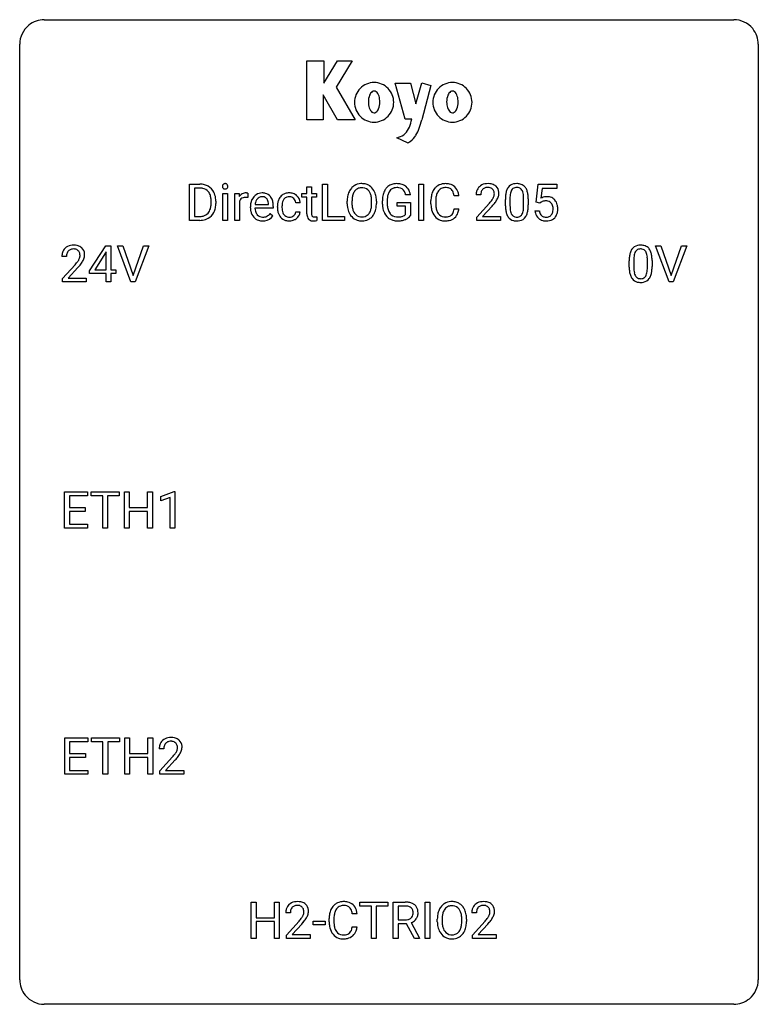
# Model space of a CAD drawing. Extents: x 2.8 to 26.6, y -2.8 to 29.
import ezdxf

# ---------------------------------------------------------------- set-up
doc = ezdxf.new("R2010")
doc.units = 0
doc.layers.add('DEFAULT_255_1_234', color=255, linetype='CONTINUOUS')
doc.layers.add('DEFAULT_255_2_778', color=255, linetype='CONTINUOUS')

msp = doc.modelspace()

# ---------------------------------------------------------------- linework, layer by layer
at = {"layer": 'DEFAULT_255_1_234'}
for p, q in [((8.257, 22.5), (8.257, 23.669)), ((8.257, 23.669), (8.587, 23.669)), ((8.591, 23.542), (8.412, 23.542)), ((8.412, 23.542), (8.412, 22.626)), ((12.039, 23.579), (12.187, 23.579)), ((12.039, 23.369), (12.039, 23.579)), ((12.187, 23.579), (12.187, 23.369)), ((12.546, 22.5), (12.546, 23.669)), ((12.546, 23.669), (12.701, 23.669)), ((12.701, 23.669), (12.701, 22.626)), ((15.642, 22.5), (15.642, 23.669)), ((15.642, 23.669), (15.796, 23.669)), ((15.796, 23.669), (15.796, 22.5)), ((19.433, 23.086), (19.492, 23.669)), ((19.492, 23.669), (20.091, 23.669)), ((19.618, 23.532), (19.583, 23.213)), ((20.091, 23.532), (19.618, 23.532)), ((20.091, 23.669), (20.091, 23.532)), ((9.326, 22.5), (9.326, 23.369)), ((9.326, 23.369), (9.474, 23.369)), ((9.474, 23.369), (9.474, 22.5)), ((9.712, 22.5), (9.712, 23.369)), ((9.712, 23.369), (9.856, 23.369)), ((9.856, 23.369), (9.859, 23.268)), ((10.132, 23.374), (10.132, 23.235)), ((11.88, 23.254), (11.88, 23.369)), ((11.88, 23.369), (12.039, 23.369)), ((12.039, 23.254), (11.88, 23.254)), ((12.039, 22.715), (12.039, 23.254)), ((12.187, 23.369), (12.35, 23.369)), ((12.35, 23.254), (12.187, 23.254)), ((12.187, 23.254), (12.187, 22.715)), ((12.35, 23.369), (12.35, 23.254)), ((15.373, 23.326), (15.219, 23.326)), ((16.938, 23.293), (16.783, 23.293)), ((17.643, 23.325), (17.495, 23.325)), ((18.585, 23.213), (18.585, 22.975)), ((19.025, 22.958), (19.025, 23.202)), ((19.174, 23.191), (19.174, 22.998)), ((8.95, 23.052), (8.95, 23.121)), ((9.103, 23.124), (9.103, 23.049)), ((9.86, 23.117), (9.86, 22.5)), ((10.215, 22.91), (10.215, 22.937)), ((10.953, 22.892), (10.364, 22.892)), ((10.369, 23.014), (10.804, 23.014)), ((10.804, 23.014), (10.804, 23.025)), ((10.953, 22.953), (10.953, 22.892)), ((11.086, 22.926), (11.086, 22.951)), ((11.235, 22.945), (11.235, 22.917)), ((11.819, 23.07), (11.678, 23.07)), ((13.338, 23.036), (13.338, 23.121)), ((13.492, 23.133), (13.492, 23.047)), ((14.125, 23.035), (14.125, 23.122)), ((14.279, 23.121), (14.279, 23.047)), ((14.472, 23.028), (14.472, 23.13)), ((14.627, 23.134), (14.627, 23.039)), ((14.949, 22.957), (14.949, 23.082)), ((14.949, 23.082), (15.373, 23.082)), ((15.22, 22.957), (14.949, 22.957)), ((15.22, 22.694), (15.22, 22.957)), ((15.373, 23.082), (15.373, 22.653)), ((16.038, 23.03), (16.038, 23.142)), ((16.193, 23.138), (16.193, 23.025)), ((16.783, 22.871), (16.938, 22.871)), ((17.517, 22.607), (17.922, 23.056)), ((18.009, 22.961), (17.696, 22.621)), ((18.436, 22.978), (18.436, 23.177)), ((19.552, 23.055), (19.433, 23.086)), ((19.591, 23.088), (19.552, 23.055)), ((8.412, 22.626), (8.574, 22.626)), ((10.851, 22.722), (10.942, 22.651)), ((11.678, 22.774), (11.819, 22.774)), ((12.354, 22.62), (12.354, 22.5)), ((12.701, 22.626), (13.255, 22.626)), ((13.255, 22.626), (13.255, 22.5)), ((17.517, 22.5), (17.517, 22.607)), ((17.696, 22.621), (18.283, 22.621)), ((18.283, 22.621), (18.283, 22.5)), ((19.391, 22.807), (19.531, 22.807)), ((8.581, 22.5), (8.257, 22.5)), ((9.474, 22.5), (9.326, 22.5)), ((9.86, 22.5), (9.712, 22.5)), ((13.255, 22.5), (12.546, 22.5)), ((15.796, 22.5), (15.642, 22.5)), ((18.283, 22.5), (17.517, 22.5)), ((5.03, 20.874), (5.554, 21.685)), ((5.554, 21.685), (5.712, 21.685)), ((5.712, 21.685), (5.712, 20.908)), ((6.367, 20.515), (5.934, 21.685)), ((5.934, 21.685), (6.102, 21.685)), ((6.102, 21.685), (6.434, 20.72)), ((6.434, 20.72), (6.768, 21.685)), ((6.937, 21.685), (6.503, 20.515)), ((6.768, 21.685), (6.937, 21.685)), ((23.715, 20.515), (23.282, 21.685)), ((23.282, 21.685), (23.45, 21.685)), ((23.45, 21.685), (23.782, 20.72)), ((23.782, 20.72), (24.116, 21.685)), ((24.285, 21.685), (23.851, 20.515)), ((24.116, 21.685), (24.285, 21.685)), ((4.287, 21.34), (4.139, 21.34)), ((5.545, 21.449), (5.199, 20.908)), ((5.563, 21.482), (5.545, 21.449)), ((5.563, 20.908), (5.563, 21.482)), ((4.161, 20.622), (4.566, 21.072)), ((4.654, 20.976), (4.34, 20.637)), ((22.428, 20.994), (22.428, 21.192)), ((22.576, 21.229), (22.576, 20.991)), ((23.017, 20.974), (23.017, 21.217)), ((23.166, 21.207), (23.166, 21.014)), ((5.03, 20.787), (5.03, 20.874)), ((5.563, 20.787), (5.03, 20.787)), ((5.199, 20.908), (5.563, 20.908)), ((5.563, 20.515), (5.563, 20.787)), ((5.712, 20.908), (5.874, 20.908)), ((5.874, 20.787), (5.712, 20.787)), ((5.712, 20.787), (5.712, 20.515)), ((5.874, 20.908), (5.874, 20.787)), ((4.161, 20.515), (4.161, 20.622)), ((4.927, 20.515), (4.161, 20.515)), ((4.34, 20.637), (4.927, 20.637)), ((4.927, 20.637), (4.927, 20.515)), ((5.712, 20.515), (5.563, 20.515)), ((6.503, 20.515), (6.367, 20.515)), ((23.851, 20.515), (23.715, 20.515)), ((4.226, 12.578), (4.226, 13.747)), ((4.226, 13.747), (4.961, 13.747)), ((4.961, 13.747), (4.961, 13.62)), ((5.081, 13.62), (5.081, 13.747)), ((5.081, 13.747), (5.985, 13.747)), ((5.985, 13.747), (5.985, 13.62)), ((6.159, 12.578), (6.159, 13.747)), ((6.159, 13.747), (6.313, 13.747)), ((6.313, 13.747), (6.313, 13.245)), ((6.903, 13.245), (6.903, 13.747)), ((6.903, 13.747), (7.058, 13.747)), ((7.058, 13.747), (7.058, 12.578)), ((7.332, 13.593), (7.758, 13.753)), ((7.758, 13.753), (7.781, 13.753)), ((7.781, 13.753), (7.781, 12.578)), ((4.961, 13.62), (4.381, 13.62)), ((4.381, 13.62), (4.381, 13.245)), ((5.456, 13.62), (5.081, 13.62)), ((5.456, 12.578), (5.456, 13.62)), ((5.985, 13.62), (5.609, 13.62)), ((5.609, 13.62), (5.609, 12.578)), ((7.332, 13.458), (7.332, 13.593)), ((7.632, 13.568), (7.332, 13.458)), ((7.632, 12.578), (7.632, 13.568)), ((4.381, 13.245), (4.887, 13.245)), ((4.887, 13.118), (4.381, 13.118)), ((4.381, 13.118), (4.381, 12.704)), ((4.887, 13.245), (4.887, 13.118)), ((6.313, 13.245), (6.903, 13.245)), ((6.903, 13.118), (6.313, 13.118)), ((6.313, 13.118), (6.313, 12.578)), ((6.903, 12.578), (6.903, 13.118)), ((4.381, 12.704), (4.969, 12.704)), ((4.969, 12.704), (4.969, 12.578)), ((4.969, 12.578), (4.226, 12.578)), ((5.609, 12.578), (5.456, 12.578)), ((6.313, 12.578), (6.159, 12.578)), ((7.058, 12.578), (6.903, 12.578)), ((7.781, 12.578), (7.632, 12.578)), ((4.235, 4.64), (4.235, 5.81)), ((4.235, 5.81), (4.97, 5.81)), ((4.97, 5.81), (4.97, 5.683)), ((5.089, 5.683), (5.089, 5.81)), ((5.089, 5.81), (5.994, 5.81)), ((5.994, 5.81), (5.994, 5.683)), ((6.167, 4.64), (6.167, 5.81)), ((6.167, 5.81), (6.321, 5.81)), ((6.321, 5.81), (6.321, 5.307)), ((6.911, 5.307), (6.911, 5.81)), ((6.911, 5.81), (7.066, 5.81)), ((7.066, 5.81), (7.066, 4.64)), ((4.97, 5.683), (4.389, 5.683)), ((4.389, 5.683), (4.389, 5.307)), ((5.464, 5.683), (5.089, 5.683)), ((5.464, 4.64), (5.464, 5.683)), ((5.994, 5.683), (5.618, 5.683)), ((5.618, 5.683), (5.618, 4.64)), ((7.427, 5.465), (7.279, 5.465)), ((4.389, 5.307), (4.896, 5.307)), ((4.896, 5.181), (4.389, 5.181)), ((4.389, 5.181), (4.389, 4.766)), ((4.896, 5.307), (4.896, 5.181)), ((6.321, 5.307), (6.911, 5.307)), ((6.911, 5.181), (6.321, 5.181)), ((6.321, 5.181), (6.321, 4.64)), ((6.911, 4.64), (6.911, 5.181)), ((7.301, 4.747), (7.706, 5.197)), ((7.794, 5.101), (7.48, 4.762)), ((4.389, 4.766), (4.978, 4.766)), ((4.978, 4.766), (4.978, 4.64)), ((4.978, 4.64), (4.235, 4.64)), ((5.618, 4.64), (5.464, 4.64)), ((6.321, 4.64), (6.167, 4.64)), ((7.066, 4.64), (6.911, 4.64)), ((7.301, 4.64), (7.301, 4.747)), ((8.067, 4.64), (7.301, 4.64)), ((7.48, 4.762), (8.067, 4.762)), ((8.067, 4.762), (8.067, 4.64)), ((10.245, -0.651), (10.245, 0.518)), ((10.245, 0.518), (10.399, 0.518)), ((10.399, 0.518), (10.399, 0.015)), ((10.989, 0.015), (10.989, 0.518)), ((10.989, 0.518), (11.144, 0.518)), ((11.144, 0.518), (11.144, -0.651)), ((13.746, 0.391), (13.746, 0.518)), ((13.746, 0.518), (14.65, 0.518)), ((14.121, 0.391), (13.746, 0.391)), ((14.121, -0.651), (14.121, 0.391)), ((14.65, 0.391), (14.275, 0.391)), ((14.275, 0.391), (14.275, -0.651)), ((14.65, 0.518), (14.65, 0.391)), ((14.823, -0.651), (14.823, 0.518)), ((14.823, 0.518), (15.21, 0.518)), ((14.978, 0.391), (14.978, -0.052)), ((15.214, 0.391), (14.978, 0.391)), ((15.848, -0.651), (15.848, 0.518)), ((15.848, 0.518), (16.002, 0.518)), ((16.002, 0.518), (16.002, -0.651)), ((10.399, 0.015), (10.989, 0.015)), ((11.505, 0.174), (11.357, 0.174)), ((13.655, 0.142), (13.5, 0.142)), ((17.503, 0.174), (17.354, 0.174)), ((10.989, -0.111), (10.399, -0.111)), ((10.399, -0.111), (10.399, -0.651)), ((10.989, -0.651), (10.989, -0.111)), ((11.379, -0.544), (11.784, -0.095)), ((11.871, -0.19), (11.558, -0.53)), ((12.235, -0.215), (12.235, -0.094)), ((12.235, -0.094), (12.627, -0.094)), ((12.627, -0.215), (12.235, -0.215)), ((12.627, -0.094), (12.627, -0.215)), ((12.755, -0.121), (12.755, -0.009)), ((12.91, -0.013), (12.91, -0.126)), ((13.5, -0.28), (13.655, -0.28)), ((14.978, -0.052), (15.215, -0.052)), ((15.253, -0.178), (14.978, -0.178)), ((14.978, -0.178), (14.978, -0.651)), ((15.507, -0.651), (15.253, -0.178)), ((15.397, -0.145), (15.672, -0.642)), ((16.243, -0.115), (16.243, -0.03)), ((16.397, -0.018), (16.397, -0.104)), ((17.03, -0.116), (17.03, -0.029)), ((17.184, -0.03), (17.184, -0.104)), ((17.376, -0.544), (17.781, -0.095)), ((17.869, -0.19), (17.556, -0.53)), ((11.379, -0.651), (11.379, -0.544)), ((11.558, -0.53), (12.145, -0.53)), ((12.145, -0.53), (12.145, -0.651)), ((17.376, -0.651), (17.376, -0.544)), ((17.556, -0.53), (18.143, -0.53)), ((18.143, -0.53), (18.143, -0.651)), ((10.399, -0.651), (10.245, -0.651)), ((11.144, -0.651), (10.989, -0.651)), ((12.145, -0.651), (11.379, -0.651)), ((14.275, -0.651), (14.121, -0.651)), ((14.978, -0.651), (14.823, -0.651)), ((15.672, -0.651), (15.507, -0.651)), ((15.672, -0.642), (15.672, -0.651)), ((16.002, -0.651), (15.848, -0.651)), ((18.143, -0.651), (17.376, -0.651))]:
    msp.add_line(p, q, dxfattribs=at)
for centre, radius, start, end in [((8.591, 23.083), 0.587, 75.4101, 90.3804), ((8.589, 23.086), 0.457, 79.2152, 89.7446), ((8.622, 23.23), 0.308, 40.384, 80.1431), ((8.614, 23.178), 0.488, 60.1456, 75.1888), ((8.63, 23.206), 0.456, 26.5254, 60.1451), ((9.411, 23.6), 0.0979, 161.4151, 180.5526), ((9.424, 23.599), 0.111, 179.9429, 185.0961), ((9.397, 23.595), 0.0834, 184.1069, 222.4604), ((9.399, 23.604), 0.085, 138.1827, 160.9307), ((9.388, 23.613), 0.0704, 104.6369, 138.004), ((9.384, 23.584), 0.0661, 222.5063, 237.9907), ((9.391, 23.596), 0.0802, 238.5431, 259.1288), ((9.399, 23.576), 0.109, 92.0601, 105.2189), ((9.4, 23.64), 0.125, 258.8431, 270.4154), ((9.401, 23.542), 0.143, 89.9756, 92.5012), ((9.402, 23.565), 0.12, 78.0235, 90.4478), ((9.401, 23.662), 0.147, 269.9695, 272.816), ((9.404, 23.625), 0.11, 272.3547, 285.8953), ((9.411, 23.606), 0.078, 55.0515, 78.3369), ((9.415, 23.588), 0.0718, 285.4397, 316.5324), ((9.416, 23.615), 0.0683, 42.0501, 54.4514), ((9.403, 23.602), 0.0866, 1.7497, 42.1496), ((9.408, 23.594), 0.0808, 316.7107, 341.6517), ((9.394, 23.598), 0.0956, 342.1071, 0.5529), ((9.377, 23.599), 0.112, 359.9853, 2.8365), ((13.846, 23.219), 0.491, 139.6258, 156.038), ((13.787, 23.266), 0.416, 122.6416, 139.3431), ((13.797, 23.248), 0.437, 93.0224, 122.4558), ((13.795, 23.283), 0.269, 110.8228, 143.9179), ((13.804, 23.245), 0.308, 89.3038, 109.9046), ((13.808, 23.152), 0.534, 89.9753, 93.6342), ((13.812, 23.191), 0.494, 73.7464, 90.4233), ((13.809, 23.179), 0.374, 84.3852, 90.0758), ((13.825, 23.283), 0.269, 36.1437, 85.6627), ((13.829, 23.259), 0.424, 57.6628, 73.4518), ((13.828, 23.262), 0.422, 29.144, 57.4147), ((14.938, 23.251), 0.448, 139.8402, 153.9333), ((14.902, 23.28), 0.402, 98.419, 139.6707), ((14.914, 23.301), 0.253, 105.6679, 144.2649), ((14.94, 23.095), 0.59, 89.7659, 99.4415), ((14.939, 23.208), 0.35, 89.415, 105.5823), ((14.946, 23.102), 0.583, 78.0552, 90.4042), ((14.944, 23.157), 0.401, 82.106, 90.2001), ((14.977, 23.321), 0.234, 27.7361, 84.5258), ((14.987, 23.284), 0.397, 54.638, 78.3339), ((15.006, 23.316), 0.36, 50.0317, 54.1558), ((14.995, 23.306), 0.374, 18.1092, 49.7181), ((16.517, 23.235), 0.464, 136.7831, 155.2473), ((16.478, 23.268), 0.413, 121.7633, 136.4281), ((16.492, 23.243), 0.441, 95.646, 121.5491), ((16.491, 23.289), 0.267, 109.2998, 143.3038), ((16.505, 23.238), 0.32, 89.3452, 108.5745), ((16.508, 23.132), 0.553, 89.9242, 96.1378), ((16.513, 23.144), 0.541, 76.6779, 90.4563), ((16.509, 23.12), 0.438, 87.3815, 90.0241), ((16.516, 23.226), 0.332, 74.7009, 87.8124), ((16.547, 23.333), 0.221, 47.4372, 75.0698), ((16.552, 23.303), 0.378, 47.4858, 76.9287), ((16.542, 23.334), 0.224, 27.8167, 46.4008), ((16.537, 23.293), 0.395, 16.5424, 46.8933), ((17.821, 23.351), 0.324, 133.4541, 162.947), ((17.839, 23.332), 0.35, 100.7869, 133.4384), ((17.854, 23.356), 0.208, 136.1757, 166.3675), ((17.842, 23.366), 0.192, 129.7279, 135.7542), ((17.85, 23.354), 0.207, 102.1739, 129.2062), ((17.874, 23.177), 0.508, 89.6605, 101.3704), ((17.874, 23.25), 0.313, 89.5461, 102.5419), ((17.881, 23.183), 0.502, 78.2171, 90.413), ((17.878, 23.304), 0.259, 82.1602, 90.1506), ((17.891, 23.378), 0.184, 43.4415, 83.1661), ((17.916, 23.345), 0.336, 55.9268, 78.4889), ((17.883, 23.37), 0.195, 16.1715, 43.5284), ((17.936, 23.379), 0.297, 47.9292, 55.4054), ((17.946, 23.389), 0.283, 4.3348, 48.0561), ((18.888, 23.317), 0.437, 148.7922, 164.5684), ((18.793, 23.37), 0.328, 144.5884, 148.1176), ((18.758, 23.394), 0.286, 101.6441, 144.5142), ((18.784, 23.392), 0.168, 105.7981, 149.7388), ((18.801, 23.225), 0.46, 89.5284, 102.582), ((18.802, 23.326), 0.237, 89.3807, 105.6763), ((18.809, 23.221), 0.464, 77.0438, 90.5081), ((18.806, 23.3), 0.263, 81.106, 90.2185), ((18.824, 23.388), 0.173, 30.7408, 82.4657), ((18.849, 23.385), 0.295, 48.2779, 77.4995), ((18.856, 23.398), 0.281, 36.3142, 47.6306), ((18.769, 23.339), 0.386, 18.2932, 35.6769), ((8.597, 23.211), 0.341, 26.5777, 40.1532), ((8.504, 23.167), 0.443, 9.6572, 26.1933), ((8.268, 23.125), 0.683, 359.6455, 9.8608), ((8.518, 23.147), 0.583, 7.403, 26.8321), ((8.359, 23.122), 0.744, 0.1605, 7.7176), ((10.084, 23.131), 0.263, 127.8166, 148.6302), ((10.035, 23.053), 0.186, 107.1346, 157.6458), ((10.058, 23.157), 0.227, 91.333, 126.7876), ((10.056, 22.978), 0.263, 89.276, 106.6214), ((10.066, 23.086), 0.299, 89.9866, 92.4688), ((10.059, 22.733), 0.508, 86.8039, 90.0431), ((10.067, 23.113), 0.272, 85.359, 90.1623), ((10.065, 22.829), 0.411, 80.6754, 86.8933), ((10.075, 23.214), 0.171, 78.4019, 85.4595), ((10.09, 23.283), 0.1, 67.7858, 78.5728), ((10.101, 23.311), 0.0703, 63.4836, 67.3063), ((10.626, 22.996), 0.4, 134.315, 154.5315), ((10.605, 23.015), 0.372, 122.8617, 133.9708), ((10.635, 23.022), 0.259, 137.511, 158.8516), ((10.594, 23.037), 0.347, 89.8249, 123.4199), ((10.598, 23.056), 0.208, 118.0551, 137.454), ((10.593, 23.061), 0.202, 89.2019, 117.2852), ((10.599, 22.973), 0.412, 74.7876, 90.5483), ((10.596, 23.009), 0.254, 83.728, 90.0965), ((10.608, 23.082), 0.18, 41.1646, 85.0014), ((10.629, 23.081), 0.3, 39.8178, 74.7634), ((10.588, 23.065), 0.207, 29.017, 41.1488), ((10.577, 23.041), 0.365, 16.8991, 39.483), ((11.466, 23.023), 0.367, 133.5747, 155.2559), ((11.45, 23.037), 0.346, 122.0165, 133.2055), ((11.512, 23.021), 0.268, 143.2847, 162.9353), ((11.453, 23.028), 0.355, 97.8732, 121.7531), ((11.455, 23.063), 0.198, 107.6883, 143.3583), ((11.47, 23.012), 0.251, 89.3773, 107.2071), ((11.471, 22.923), 0.462, 89.8471, 98.2769), ((11.476, 22.984), 0.401, 73.376, 90.52), ((11.472, 23.006), 0.257, 88.1084, 90.0062), ((11.479, 23.066), 0.197, 46.4987, 89.3298), ((11.496, 23.056), 0.326, 47.7086, 73.051), ((11.479, 23.063), 0.199, 24.487, 46.944), ((11.509, 23.067), 0.309, 3.7443, 48.0844), ((14.164, 23.125), 0.826, 169.5254, 180.2765), ((13.974, 23.16), 0.633, 155.8315, 169.509), ((14.32, 23.124), 0.828, 174.0509, 179.4177), ((14.079, 23.152), 0.586, 163.0419, 174.314), ((13.888, 23.212), 0.386, 143.5289, 163.2981), ((13.756, 23.23), 0.355, 20.3231, 36.4993), ((13.593, 23.17), 0.529, 7.8928, 20.2962), ((13.293, 23.126), 0.832, 359.7056, 8.036), ((13.735, 23.203), 0.532, 24.0983, 29.7324), ((13.632, 23.16), 0.644, 8.6655, 23.8241), ((13.408, 23.124), 0.871, 359.7807, 8.8219), ((15.382, 23.136), 0.91, 170.2024, 180.3561), ((15.066, 23.192), 0.589, 154.2857, 170.3893), ((15.518, 23.134), 0.89, 173.467, 179.9731), ((15.211, 23.171), 0.582, 162.6076, 173.678), ((15.003, 23.238), 0.363, 144.3561, 162.8564), ((14.864, 23.265), 0.36, 9.7557, 27.3216), ((14.849, 23.253), 0.529, 7.9673, 18.6985), ((16.815, 23.146), 0.777, 169.5837, 180.2758), ((16.631, 23.18), 0.59, 155.0366, 169.6003), ((17.025, 23.14), 0.832, 174.342, 180.143), ((16.762, 23.169), 0.568, 162.9374, 174.6209), ((16.567, 23.231), 0.363, 143.0753, 163.1917), ((16.431, 23.275), 0.349, 15.7653, 27.9411), ((16.233, 23.217), 0.556, 7.8892, 15.9239), ((16.377, 23.24), 0.564, 5.4072, 17.0365), ((17.901, 23.329), 0.407, 163.2879, 180.5582), ((17.955, 23.329), 0.312, 165.9093, 178.8684), ((18.042, 23.325), 0.398, 178.4382, 180.0084), ((17.494, 23.535), 0.635, 323.8962, 328.6421), ((17.698, 23.409), 0.395, 328.8299, 331.7899), ((17.798, 23.357), 0.282, 331.4255, 352.9365), ((17.833, 23.356), 0.248, 359.4866, 15.934), ((17.812, 23.354), 0.269, 353.2249, 0.0169), ((17.608, 23.483), 0.641, 326.9135, 338.3505), ((17.879, 23.378), 0.35, 337.8914, 358.9968), ((17.836, 23.372), 0.393, 359.9252, 5.5968), ((19.631, 23.182), 1.195, 173.7676, 180.2316), ((19.179, 23.233), 0.74, 164.3059, 173.9002), ((19.429, 23.217), 0.844, 172.0259, 178.0703), ((19.732, 23.203), 1.148, 177.8632, 179.5044), ((19.099, 23.265), 0.511, 163.3763, 172.1411), ((18.89, 23.328), 0.292, 149.4209, 163.6286), ((18.771, 23.354), 0.236, 24.2871, 31.3936), ((18.654, 23.304), 0.363, 12.0806, 23.8174), ((18.378, 23.243), 0.646, 4.8362, 12.2905), ((17.957, 23.205), 1.068, 359.809, 4.9408), ((18.515, 23.252), 0.654, 8.0247, 18.5605), ((18.099, 23.191), 1.075, 1.1274, 8.1718), ((17.775, 23.178), 1.399, 0.5424, 1.3863), ((19.768, 22.895), 0.368, 93.7182, 120.2539), ((19.778, 22.814), 0.449, 89.966, 94.2496), ((19.782, 22.873), 0.39, 73.8043, 90.5586), ((19.805, 22.959), 0.302, 41.3071, 73.543), ((8.58, 22.975), 0.361, 318.7416, 343.6874), ((8.399, 23.031), 0.55, 343.3325, 355.8549), ((8.189, 23.051), 0.761, 355.4989, 0.0792), ((8.541, 23.012), 0.559, 333.0707, 348.7182), ((8.375, 23.045), 0.728, 348.7289, 0.3012), ((10.104, 23.014), 0.264, 155.6587, 157.2539), ((10.795, 22.941), 0.579, 167.4007, 180.3177), ((10.783, 22.907), 0.567, 179.6531, 191.4989), ((10.69, 22.963), 0.472, 154.1836, 167.2508), ((10.75, 22.898), 0.386, 180.9846, 194.9401), ((10.866, 22.953), 0.501, 169.8376, 173.0566), ((10.749, 22.976), 0.382, 158.5846, 170.1721), ((10.533, 23.037), 0.268, 12.6958, 28.6404), ((10.396, 23.004), 0.408, 2.9092, 12.8847), ((10.388, 22.981), 0.564, 4.9636, 17.2026), ((10.146, 22.955), 0.807, 359.8835, 5.2834), ((11.678, 22.954), 0.592, 168.6149, 180.287), ((11.852, 22.926), 0.766, 179.9791, 182.4592), ((11.675, 22.914), 0.589, 182.0499, 194.8774), ((11.558, 22.978), 0.47, 154.9162, 168.5402), ((11.877, 22.947), 0.642, 173.8424, 180.1786), ((11.822, 22.914), 0.588, 179.7029, 188.2277), ((11.663, 22.972), 0.427, 162.665, 174.0805), ((11.456, 23.055), 0.223, 3.7807, 23.9357), ((11.41, 23.051), 0.409, 2.6192, 5.0432), ((14.167, 23.042), 0.829, 180.3724, 188.9252), ((13.967, 23.008), 0.626, 188.7215, 204.8241), ((14.269, 23.042), 0.778, 179.693, 188.7907), ((14.003, 23), 0.508, 188.6331, 202.563), ((13.541, 23.008), 0.582, 342.4092, 353.6451), ((13.258, 23.043), 0.868, 353.403, 359.4848), ((13.644, 23.003), 0.632, 336.0278, 350.5787), ((13.415, 23.043), 0.864, 350.4877, 0.2625), ((15.259, 23.034), 0.787, 180.3883, 188.9219), ((15.074, 23.002), 0.599, 188.6921, 205.7821), ((15.327, 23.034), 0.699, 179.6556, 190.008), ((15.095, 22.992), 0.464, 189.8117, 206.6797), ((17, 23.03), 0.962, 179.9919, 181.5394), ((16.793, 23.019), 0.755, 181.1219, 193.8756), ((16.932, 23.021), 0.739, 179.6818, 189.1505), ((16.682, 22.979), 0.486, 188.9911, 203.5773), ((16.231, 22.952), 0.558, 343.1446, 351.0106), ((16.077, 22.981), 0.715, 350.7157, 351.1602), ((16.39, 22.93), 0.551, 340.1774, 353.7814), ((16.573, 24.249), 1.801, 318.5132, 320.7828), ((17.102, 23.819), 1.119, 320.7373, 323.9737), ((16.826, 24.054), 1.611, 317.2587, 319.9046), ((17.209, 23.738), 1.115, 319.6473, 327.0958), ((19.788, 22.996), 1.353, 180.7449, 181.151), ((19.508, 22.986), 1.072, 180.8976, 188.0056), ((19.625, 22.972), 1.04, 179.7996, 185.246), ((19.221, 22.933), 0.634, 185.1412, 193.008), ((18.163, 22.957), 0.862, 351.8069, 357.7959), ((17.839, 22.973), 1.186, 357.5872, 359.2678), ((18.413, 22.942), 0.758, 344.4935, 353.9765), ((17.949, 22.994), 1.225, 353.8442, 0.2288), ((19.698, 22.947), 0.176, 114.1951, 127.3641), ((19.721, 22.893), 0.235, 98.9831, 113.8909), ((19.742, 22.77), 0.36, 89.6805, 99.1614), ((19.744, 22.837), 0.293, 84.6958, 90.0676), ((19.756, 22.919), 0.211, 41.785, 85.9893), ((19.733, 22.899), 0.241, 12.649, 41.6081), ((19.628, 22.873), 0.35, 359.5577, 12.9535), ((19.494, 22.87), 0.483, 356.3549, 0.05), ((19.764, 22.923), 0.356, 13.5076, 41.2174), ((19.6, 22.88), 0.526, 1.1331, 13.8829), ((19.586, 22.868), 0.54, 347.8572, 0.4293), ((19.458, 22.872), 0.667, 359.9919, 1.5443), ((8.578, 23.086), 0.46, 269.497, 284.0205), ((8.601, 23.028), 0.527, 278.1072, 299.034), ((8.613, 22.95), 0.319, 283.77, 318.1555), ((8.637, 22.96), 0.449, 299.2532, 333.4571), ((10.61, 22.868), 0.39, 190.9375, 223.3654), ((10.589, 22.847), 0.361, 223.3001, 251.8562), ((10.645, 22.87), 0.277, 194.8031, 222.0413), ((10.615, 22.839), 0.234, 221.5417, 268.8614), ((10.622, 22.907), 0.302, 267.7324, 270.0097), ((10.624, 22.927), 0.322, 269.6925, 280.4118), ((10.641, 22.835), 0.229, 280.2255, 298.6339), ((10.643, 22.838), 0.352, 276.9728, 328.0035), ((10.653, 22.811), 0.202, 299.043, 300.4643), ((10.585, 22.924), 0.334, 300.6577, 322.0379), ((10.55, 22.955), 0.38, 321.675, 322.3047), ((11.49, 22.863), 0.397, 194.5395, 221.0302), ((11.444, 22.823), 0.336, 221.1002, 252.9745), ((11.612, 22.883), 0.375, 188.063, 201.116), ((11.502, 22.841), 0.258, 201.2187, 216.9762), ((11.457, 22.807), 0.201, 217.0136, 265.2057), ((11.473, 22.899), 0.294, 263.6818, 270.1043), ((11.477, 22.819), 0.214, 269.0328, 309.2225), ((11.498, 22.797), 0.184, 308.3967, 329.6984), ((11.494, 22.825), 0.334, 298.8769, 324.7016), ((11.512, 22.787), 0.167, 330.4014, 355.3971), ((11.502, 22.818), 0.324, 324.8707, 329.7906), ((11.557, 22.789), 0.262, 329.2358, 356.6871), ((12.468, 22.714), 0.43, 179.8987, 184.9681), ((12.344, 22.702), 0.305, 184.6405, 196.827), ((12.242, 22.67), 0.198, 196.5084, 219.4318), ((12.209, 22.644), 0.156, 219.9741, 230.1991), ((12.388, 22.714), 0.201, 179.7026, 187.918), ((12.313, 22.703), 0.125, 187.7546, 200.2447), ((12.271, 22.687), 0.0805, 200.1304, 219.1741), ((12.258, 22.678), 0.0641, 220.4434, 249.6172), ((12.273, 22.717), 0.106, 249.1033, 262.7752), ((12.282, 22.78), 0.17, 262.4913, 270.2612), ((12.282, 22.802), 0.191, 270.3092, 275.6625), ((12.268, 22.952), 0.342, 275.561, 279.0879), ((12.235, 23.161), 0.554, 279.0365, 281.5011), ((12.199, 23.342), 0.738, 281.4244, 282.1018), ((13.888, 22.974), 0.54, 205.1184, 209.647), ((13.801, 22.92), 0.437, 209.0633, 237.3493), ((13.877, 22.949), 0.373, 202.8081, 216.1194), ((13.792, 22.908), 0.423, 237.5352, 252.1858), ((13.796, 22.884), 0.269, 215.0756, 264.638), ((13.809, 22.967), 0.353, 263.8464, 270.0834), ((13.813, 22.942), 0.327, 269.3649, 287.5152), ((13.827, 22.916), 0.432, 275.8196, 302.1885), ((13.831, 22.877), 0.26, 288.063, 323.8113), ((13.744, 22.942), 0.369, 323.6548, 342.659), ((13.839, 22.894), 0.407, 302.4806, 319.6144), ((13.778, 22.942), 0.484, 319.8877, 336.1328), ((15.014, 22.977), 0.534, 206.1129, 207.4917), ((14.937, 22.93), 0.444, 206.7884, 238.6963), ((15.011, 22.953), 0.371, 207.1032, 217.7074), ((14.939, 22.935), 0.449, 238.8203, 253.2788), ((14.947, 22.897), 0.287, 216.7346, 265.6812), ((14.96, 22.988), 0.378, 264.7367, 270.0611), ((14.963, 23.272), 0.662, 269.8336, 276.054), ((14.983, 23.082), 0.471, 275.9894, 284.4615), ((15.003, 22.998), 0.385, 284.7034, 286.4954), ((15.044, 22.867), 0.248, 286.0771, 304.2626), ((15.057, 22.845), 0.222, 304.5892, 317.1073), ((15.09, 22.852), 0.346, 295.8438, 324.855), ((16.556, 22.957), 0.51, 193.548, 219.5757), ((16.473, 22.887), 0.401, 219.3627, 250.0612), ((16.574, 22.934), 0.369, 203.9077, 215.1312), ((16.482, 22.863), 0.252, 213.9072, 263.8849), ((16.494, 22.941), 0.332, 263.1759, 270.1031), ((16.497, 23.066), 0.456, 269.672, 279.0609), ((16.524, 22.905), 0.293, 278.875, 293.6347), ((16.544, 22.883), 0.394, 282.4333, 310.7514), ((16.556, 22.83), 0.211, 293.8553, 310.0519), ((16.556, 22.823), 0.206, 311.0647, 332.0108), ((16.437, 22.889), 0.342, 331.6589, 343.2879), ((16.547, 22.872), 0.384, 311.4559, 340.4422), ((19.113, 22.928), 0.673, 187.8816, 198.2347), ((18.864, 22.845), 0.41, 197.9694, 215.2624), ((18.762, 22.776), 0.287, 215.8618, 257.2789), ((18.956, 22.871), 0.363, 192.7898, 205.2508), ((18.852, 22.824), 0.248, 205.8005, 211.2538), ((18.799, 22.789), 0.185, 210.379, 238.4008), ((18.797, 22.794), 0.188, 239.6521, 265.9794), ((18.806, 22.861), 0.256, 265.1315, 270.0603), ((18.809, 22.828), 0.224, 269.3315, 287.2178), ((18.823, 22.778), 0.171, 287.7958, 329.0809), ((18.85, 22.776), 0.288, 280.5801, 324.9173), ((18.727, 22.838), 0.284, 328.6635, 343.3325), ((18.51, 22.906), 0.512, 343.0499, 351.9393), ((18.812, 22.802), 0.334, 324.9352, 328.616), ((18.713, 22.857), 0.447, 329.2804, 344.7473), ((19.838, 22.846), 0.449, 184.9247, 194.4976), ((19.715, 22.81), 0.32, 193.7537, 228.5271), ((19.722, 22.821), 0.334, 228.9024, 256.3314), ((19.858, 22.849), 0.329, 187.3601, 198.6733), ((19.753, 22.813), 0.218, 198.4452, 217.7945), ((19.723, 22.792), 0.182, 218.2887, 228.5612), ((19.733, 22.805), 0.198, 228.9655, 258.1235), ((19.754, 22.893), 0.288, 257.7258, 270.4014), ((19.758, 22.849), 0.244, 269.4204, 286.4209), ((19.773, 22.795), 0.188, 286.7251, 320.6004), ((19.797, 22.807), 0.319, 281.8396, 316.5458), ((19.735, 22.826), 0.237, 320.6713, 344.5442), ((19.619, 22.86), 0.358, 344.2412, 356.7357), ((19.791, 22.811), 0.326, 316.8171, 323.1493), ((19.761, 22.829), 0.36, 323.673, 348.1673), ((8.576, 23.179), 0.679, 270.4444, 278.4511), ((10.609, 22.921), 0.438, 252.3266, 270.581), ((10.615, 22.986), 0.502, 269.8361, 278.0582), ((11.469, 22.912), 0.429, 253.3155, 270.5771), ((11.474, 22.849), 0.365, 269.8407, 297.1299), ((11.461, 22.877), 0.397, 296.9024, 299.3852), ((12.216, 22.655), 0.169, 230.8037, 257.7417), ((12.237, 22.745), 0.262, 257.3573, 270.4794), ((12.239, 22.878), 0.394, 270.0268, 275.1133), ((12.233, 22.933), 0.45, 275.2597, 285.5084), ((13.806, 22.962), 0.478, 252.522, 270.4416), ((13.81, 23.031), 0.547, 269.9171, 276.3398), ((14.956, 23.002), 0.519, 253.5786, 270.4175), ((14.96, 23.411), 0.927, 269.997, 270.2525), ((14.964, 23.279), 0.795, 270.02, 278.7495), ((14.998, 23.064), 0.578, 278.6622, 291.3045), ((15.049, 22.928), 0.432, 291.5695, 296.4549), ((16.489, 22.95), 0.467, 250.7885, 270.6489), ((16.495, 23.21), 0.727, 270.0021, 270.3582), ((16.5, 23.065), 0.581, 269.9359, 282.8096), ((18.802, 22.931), 0.447, 256.6229, 270.5104), ((18.809, 22.943), 0.459, 269.5977, 281.6734), ((19.752, 22.941), 0.458, 256.2427, 270.4486), ((19.759, 22.963), 0.479, 269.577, 282.4215), ((4.465, 21.366), 0.324, 133.4541, 162.947), ((4.483, 21.347), 0.35, 100.7869, 133.4384), ((4.518, 21.192), 0.508, 89.6605, 101.3704), ((4.525, 21.199), 0.502, 78.2171, 90.413), ((4.56, 21.361), 0.336, 55.9268, 78.4889), ((4.58, 21.395), 0.297, 47.9292, 55.4054), ((4.59, 21.405), 0.283, 4.3348, 48.0561), ((22.75, 21.409), 0.286, 101.6441, 144.5142), ((22.793, 21.24), 0.46, 89.5284, 102.582), ((22.801, 21.237), 0.464, 77.0438, 90.5081), ((22.841, 21.401), 0.295, 48.2779, 77.4995), ((22.848, 21.414), 0.281, 36.3142, 47.6306), ((4.546, 21.344), 0.407, 163.2879, 180.5582), ((4.599, 21.345), 0.312, 165.9093, 178.8684), ((4.686, 21.34), 0.398, 178.4382, 180.0084), ((4.498, 21.372), 0.208, 136.1757, 166.3675), ((4.486, 21.382), 0.192, 129.7279, 135.7542), ((4.494, 21.369), 0.207, 102.1739, 129.2062), ((4.519, 21.266), 0.313, 89.5461, 102.5419), ((4.522, 21.32), 0.259, 82.1602, 90.1506), ((4.535, 21.394), 0.184, 43.4415, 83.1661), ((4.527, 21.386), 0.195, 16.1715, 43.5284), ((4.442, 21.373), 0.282, 331.4255, 352.9365), ((4.477, 21.372), 0.248, 359.4866, 15.934), ((4.456, 21.37), 0.269, 353.2249, 0.0169), ((4.523, 21.394), 0.35, 337.8914, 358.9968), ((4.48, 21.388), 0.393, 359.9252, 5.5968), ((23.623, 21.197), 1.195, 173.7676, 180.2316), ((23.171, 21.248), 0.74, 164.3059, 173.9002), ((22.88, 21.332), 0.437, 148.7922, 164.5684), ((22.785, 21.385), 0.328, 144.5884, 148.1176), ((23.421, 21.233), 0.844, 172.0259, 178.0703), ((23.091, 21.28), 0.511, 163.3763, 172.1411), ((22.882, 21.344), 0.292, 149.4209, 163.6286), ((22.776, 21.408), 0.168, 105.7981, 149.7388), ((22.794, 21.341), 0.237, 89.3807, 105.6763), ((22.798, 21.316), 0.263, 81.106, 90.2185), ((22.816, 21.404), 0.173, 30.7408, 82.4657), ((22.763, 21.37), 0.236, 24.2871, 31.3936), ((22.646, 21.32), 0.363, 12.0806, 23.8174), ((22.37, 21.259), 0.646, 4.8362, 12.2905), ((21.949, 21.221), 1.068, 359.809, 4.9408), ((22.761, 21.355), 0.386, 18.2932, 35.6769), ((22.507, 21.268), 0.654, 8.0247, 18.5605), ((22.091, 21.206), 1.075, 1.1274, 8.1718), ((3.217, 22.265), 1.801, 318.5132, 320.7828), ((3.746, 21.835), 1.119, 320.7373, 323.9737), ((4.138, 21.551), 0.635, 323.8962, 328.6421), ((3.47, 22.07), 1.611, 317.2587, 319.9046), ((4.342, 21.424), 0.395, 328.8299, 331.7899), ((3.853, 21.754), 1.115, 319.6473, 327.0958), ((4.252, 21.498), 0.641, 326.9135, 338.3505), ((23.78, 21.012), 1.353, 180.7449, 181.151), ((23.5, 21.001), 1.072, 180.8976, 188.0056), ((23.724, 21.219), 1.148, 177.8632, 179.5044), ((23.617, 20.987), 1.04, 179.7996, 185.246), ((21.831, 20.989), 1.186, 357.5872, 359.2678), ((21.941, 21.009), 1.225, 353.8442, 0.2288), ((21.767, 21.194), 1.399, 0.5424, 1.3863), ((23.105, 20.944), 0.673, 187.8816, 198.2347), ((22.856, 20.86), 0.41, 197.9694, 215.2624), ((23.213, 20.949), 0.634, 185.1412, 193.008), ((22.948, 20.886), 0.363, 192.7898, 205.2508), ((22.844, 20.84), 0.248, 205.8005, 211.2538), ((22.791, 20.805), 0.185, 210.379, 238.4008), ((22.789, 20.809), 0.188, 239.6521, 265.9794), ((22.815, 20.794), 0.171, 287.7958, 329.0809), ((22.719, 20.854), 0.284, 328.6635, 343.3325), ((22.501, 20.921), 0.512, 343.0499, 351.9393), ((22.155, 20.972), 0.862, 351.8069, 357.7959), ((22.804, 20.818), 0.334, 324.9352, 328.616), ((22.704, 20.872), 0.447, 329.2804, 344.7473), ((22.405, 20.957), 0.758, 344.4935, 353.9765), ((22.754, 20.792), 0.287, 215.8618, 257.2789), ((22.794, 20.947), 0.447, 256.6229, 270.5104), ((22.798, 20.877), 0.256, 265.1315, 270.0603), ((22.801, 20.844), 0.224, 269.3315, 287.2178), ((22.801, 20.959), 0.459, 269.5977, 281.6734), ((22.841, 20.792), 0.288, 280.5801, 324.9173), ((7.605, 5.491), 0.324, 133.4541, 162.947), ((7.623, 5.472), 0.35, 100.7869, 133.4384), ((7.658, 5.317), 0.508, 89.6605, 101.3704), ((7.665, 5.324), 0.502, 78.2171, 90.413), ((7.7, 5.486), 0.336, 55.9268, 78.4889), ((7.72, 5.52), 0.297, 47.9292, 55.4054), ((7.73, 5.53), 0.283, 4.3348, 48.0561), ((7.686, 5.469), 0.407, 163.2879, 180.5582), ((7.826, 5.465), 0.398, 178.4382, 180.0084), ((7.739, 5.47), 0.312, 165.9093, 178.8684), ((7.639, 5.497), 0.208, 136.1757, 166.3675), ((7.626, 5.507), 0.192, 129.7279, 135.7542), ((7.634, 5.494), 0.207, 102.1739, 129.2062), ((7.659, 5.391), 0.313, 89.5461, 102.5419), ((7.662, 5.445), 0.259, 82.1602, 90.1506), ((7.675, 5.519), 0.184, 43.4415, 83.1661), ((7.667, 5.511), 0.195, 16.1715, 43.5284), ((7.582, 5.498), 0.282, 331.4255, 352.9365), ((7.617, 5.497), 0.248, 359.4866, 15.934), ((7.596, 5.495), 0.269, 353.2249, 0.0169), ((7.663, 5.519), 0.35, 337.8914, 358.9968), ((7.62, 5.513), 0.393, 359.9252, 5.5968), ((6.357, 6.39), 1.801, 318.5132, 320.7828), ((6.886, 5.96), 1.119, 320.7373, 323.9737), ((7.278, 5.676), 0.635, 323.8962, 328.6421), ((6.61, 6.195), 1.611, 317.2587, 319.9046), ((7.482, 5.549), 0.395, 328.8299, 331.7899), ((6.993, 5.879), 1.115, 319.6473, 327.0958), ((7.392, 5.623), 0.641, 326.9135, 338.3505), ((11.683, 0.2), 0.324, 133.4541, 162.947), ((11.701, 0.181), 0.35, 100.7869, 133.4384), ((11.716, 0.205), 0.208, 136.1757, 166.3675), ((11.704, 0.215), 0.192, 129.7279, 135.7542), ((11.712, 0.203), 0.207, 102.1739, 129.2062), ((11.736, 0.026), 0.508, 89.6605, 101.3704), ((11.736, 0.099), 0.313, 89.5461, 102.5419), ((11.743, 0.032), 0.502, 78.2171, 90.413), ((11.74, 0.153), 0.259, 82.1602, 90.1506), ((11.753, 0.227), 0.184, 43.4415, 83.1661), ((11.778, 0.194), 0.336, 55.9268, 78.4889), ((11.745, 0.219), 0.195, 16.1715, 43.5284), ((11.798, 0.228), 0.297, 47.9292, 55.4054), ((11.808, 0.238), 0.283, 4.3348, 48.0561), ((13.235, 0.084), 0.464, 136.7831, 155.2473), ((13.196, 0.117), 0.413, 121.7633, 136.4281), ((13.209, 0.092), 0.441, 95.646, 121.5491), ((13.208, 0.138), 0.267, 109.2998, 143.3038), ((13.222, 0.087), 0.32, 89.3452, 108.5745), ((13.225, -0.019), 0.553, 89.9242, 96.1378), ((13.23, -0.007), 0.541, 76.6779, 90.4563), ((13.226, -0.031), 0.438, 87.3815, 90.0241), ((13.233, 0.075), 0.332, 74.7009, 87.8124), ((13.264, 0.182), 0.221, 47.4372, 75.0698), ((13.269, 0.152), 0.378, 47.4858, 76.9287), ((13.259, 0.183), 0.224, 27.8167, 46.4008), ((13.255, 0.142), 0.395, 16.5424, 46.8933), ((15.214, -0.178), 0.696, 80.6536, 90.3427), ((15.212, -0.068), 0.459, 84.5401, 89.7281), ((15.227, 0.067), 0.324, 72.3702, 84.8791), ((15.262, 0.174), 0.211, 48.781, 72.697), ((15.256, 0.068), 0.446, 65.6987, 80.833), ((15.279, 0.196), 0.183, 43.5752, 48.2039), ((15.273, 0.193), 0.19, 12.4173, 43.1022), ((15.304, 0.178), 0.327, 50.0017, 65.4306), ((15.326, 0.207), 0.29, 11.6284, 49.5603), ((16.751, 0.068), 0.491, 139.6258, 156.038), ((16.692, 0.115), 0.416, 122.6416, 139.3431), ((16.702, 0.097), 0.437, 93.0224, 122.4558), ((16.7, 0.132), 0.269, 110.8228, 143.9179), ((16.709, 0.094), 0.308, 89.3038, 109.9046), ((16.713, 0.001), 0.534, 89.9753, 93.6342), ((16.717, 0.04), 0.494, 73.7464, 90.4233), ((16.713, 0.028), 0.374, 84.3852, 90.0758), ((16.73, 0.132), 0.269, 36.1437, 85.6627), ((16.734, 0.108), 0.424, 57.6628, 73.4518), ((16.733, 0.111), 0.422, 29.144, 57.4147), ((17.681, 0.2), 0.324, 133.4541, 162.947), ((17.698, 0.181), 0.35, 100.7869, 133.4384), ((17.714, 0.205), 0.208, 136.1757, 166.3675), ((17.702, 0.215), 0.192, 129.7279, 135.7542), ((17.709, 0.203), 0.207, 102.1739, 129.2062), ((17.733, 0.026), 0.508, 89.6605, 101.3704), ((17.734, 0.099), 0.313, 89.5461, 102.5419), ((17.74, 0.032), 0.502, 78.2171, 90.413), ((17.737, 0.153), 0.259, 82.1602, 90.1506), ((17.75, 0.227), 0.184, 43.4415, 83.1661), ((17.775, 0.194), 0.336, 55.9268, 78.4889), ((17.743, 0.219), 0.195, 16.1715, 43.5284), ((17.795, 0.228), 0.297, 47.9292, 55.4054), ((17.805, 0.238), 0.283, 4.3348, 48.0561), ((11.763, 0.178), 0.407, 163.2879, 180.5582), ((11.817, 0.178), 0.312, 165.9093, 178.8684), ((11.904, 0.174), 0.398, 178.4382, 180.0084), ((10.964, 0.668), 1.119, 320.7373, 323.9737), ((11.356, 0.384), 0.635, 323.8962, 328.6421), ((11.56, 0.258), 0.395, 328.8299, 331.7899), ((11.66, 0.206), 0.282, 331.4255, 352.9365), ((11.695, 0.205), 0.248, 359.4866, 15.934), ((11.674, 0.203), 0.269, 353.2249, 0.0169), ((11.47, 0.332), 0.641, 326.9135, 338.3505), ((11.741, 0.227), 0.35, 337.8914, 358.9968), ((11.698, 0.221), 0.393, 359.9252, 5.5968), ((13.532, -0.005), 0.777, 169.5837, 180.2758), ((13.348, 0.029), 0.59, 155.0366, 169.6003), ((13.742, -0.011), 0.832, 174.342, 180.143), ((13.48, 0.018), 0.568, 162.9374, 174.6209), ((13.284, 0.08), 0.363, 143.0753, 163.1917), ((13.149, 0.124), 0.349, 15.7653, 27.9411), ((12.95, 0.066), 0.556, 7.8892, 15.9239), ((13.094, 0.089), 0.564, 5.4072, 17.0365), ((15.256, 0.169), 0.215, 304.4416, 311.2106), ((15.27, 0.155), 0.195, 310.9876, 356.2716), ((15.175, 0.169), 0.29, 359.5239, 12.8809), ((15.194, 0.166), 0.272, 354.9348, 0.0609), ((15.32, 0.153), 0.3, 323.8609, 341.6142), ((15.28, 0.163), 0.341, 341.9983, 0.4822), ((15.172, 0.17), 0.448, 359.5656, 12.3691), ((17.069, -0.026), 0.826, 169.5254, 180.2765), ((16.879, 0.009), 0.633, 155.8315, 169.509), ((17.225, -0.027), 0.828, 174.0509, 179.4177), ((16.984, 0.001), 0.586, 163.0419, 174.314), ((16.793, 0.061), 0.386, 143.5289, 163.2981), ((16.661, 0.079), 0.355, 20.3231, 36.4993), ((16.498, 0.019), 0.529, 7.8928, 20.2962), ((16.198, -0.025), 0.832, 359.7056, 8.036), ((16.64, 0.052), 0.532, 24.0983, 29.7324), ((16.537, 0.009), 0.644, 8.6655, 23.8241), ((16.313, -0.027), 0.871, 359.7807, 8.8219), ((17.761, 0.178), 0.407, 163.2879, 180.5582), ((17.814, 0.178), 0.312, 165.9093, 178.8684), ((17.901, 0.174), 0.398, 178.4382, 180.0084), ((16.961, 0.668), 1.119, 320.7373, 323.9737), ((17.353, 0.384), 0.635, 323.8962, 328.6421), ((17.558, 0.258), 0.395, 328.8299, 331.7899), ((17.657, 0.206), 0.282, 331.4255, 352.9365), ((17.692, 0.205), 0.248, 359.4866, 15.934), ((17.671, 0.203), 0.269, 353.2249, 0.0169), ((17.467, 0.332), 0.641, 326.9135, 338.3505), ((17.738, 0.227), 0.35, 337.8914, 358.9968), ((17.696, 0.221), 0.393, 359.9252, 5.5968), ((10.435, 1.098), 1.801, 318.5132, 320.7828), ((10.688, 0.903), 1.611, 317.2587, 319.9046), ((11.071, 0.587), 1.115, 319.6473, 327.0958), ((13.717, -0.121), 0.962, 179.9919, 181.5394), ((13.51, -0.132), 0.755, 181.1219, 193.8756), ((13.273, -0.194), 0.51, 193.548, 219.5757), ((13.649, -0.13), 0.739, 179.6818, 189.1505), ((13.399, -0.172), 0.486, 188.9911, 203.5773), ((12.948, -0.199), 0.558, 343.1446, 351.0106), ((12.794, -0.17), 0.715, 350.7157, 351.1602), ((13.107, -0.221), 0.551, 340.1774, 353.7814), ((15.218, 0.307), 0.359, 269.5897, 281.8058), ((15.243, 0.192), 0.242, 281.5501, 303.9357), ((15.245, 0.255), 0.428, 290.8087, 297.2323), ((15.289, 0.176), 0.338, 296.7019, 323.6876), ((17.072, -0.109), 0.829, 180.3724, 188.9252), ((16.872, -0.143), 0.626, 188.7215, 204.8241), ((17.174, -0.109), 0.778, 179.693, 188.7907), ((16.908, -0.151), 0.508, 188.6331, 202.563), ((16.446, -0.143), 0.582, 342.4092, 353.6451), ((16.163, -0.108), 0.868, 353.403, 359.4848), ((16.549, -0.148), 0.632, 336.0278, 350.5787), ((16.319, -0.108), 0.864, 350.4877, 0.2625), ((16.432, 1.098), 1.801, 318.5132, 320.7828), ((16.685, 0.903), 1.611, 317.2587, 319.9046), ((17.069, 0.587), 1.115, 319.6473, 327.0958), ((13.19, -0.264), 0.401, 219.3627, 250.0612), ((13.291, -0.217), 0.369, 203.9077, 215.1312), ((13.199, -0.288), 0.252, 213.9072, 263.8849), ((13.211, -0.21), 0.332, 263.1759, 270.1031), ((13.215, -0.085), 0.456, 269.672, 279.0609), ((13.241, -0.246), 0.293, 278.875, 293.6347), ((13.261, -0.268), 0.394, 282.4333, 310.7514), ((13.273, -0.321), 0.211, 293.8553, 310.0519), ((13.274, -0.328), 0.206, 311.0647, 332.0108), ((13.155, -0.262), 0.342, 331.6589, 343.2879), ((13.264, -0.279), 0.384, 311.4559, 340.4422), ((16.792, -0.177), 0.54, 205.1184, 209.647), ((16.705, -0.231), 0.437, 209.0633, 237.3493), ((16.782, -0.202), 0.373, 202.8081, 216.1194), ((16.697, -0.243), 0.423, 237.5352, 252.1858), ((16.701, -0.267), 0.269, 215.0756, 264.638), ((16.714, -0.184), 0.353, 263.8464, 270.0834), ((16.718, -0.209), 0.327, 269.3649, 287.5152), ((16.732, -0.235), 0.432, 275.8196, 302.1885), ((16.736, -0.274), 0.26, 288.063, 323.8113), ((16.649, -0.209), 0.369, 323.6548, 342.659), ((16.744, -0.257), 0.407, 302.4806, 319.6144), ((16.683, -0.209), 0.484, 319.8877, 336.1328), ((13.207, -0.201), 0.467, 250.7885, 270.6489), ((13.212, 0.059), 0.727, 270.0021, 270.3582), ((13.217, -0.086), 0.581, 269.9359, 282.8096), ((16.711, -0.189), 0.478, 252.522, 270.4416), ((16.715, -0.12), 0.547, 269.9171, 276.3398)]:
    msp.add_arc(centre, radius, start, end, dxfattribs=at)
at = {"layer": 'DEFAULT_255_2_778'}
for p, q in [((3.572, 28.972), (25.797, 28.972)), ((2.779, -1.984), (2.779, 28.178)), ((26.591, 28.178), (26.591, -1.984)), ((12.039, 27.649), (12.584, 27.649)), ((12.039, 25.743), (12.039, 27.649)), ((12.584, 27.649), (12.584, 26.922)), ((12.584, 26.922), (13.029, 27.649)), ((13.5, 27.649), (12.98, 26.796)), ((13.029, 27.649), (13.5, 27.649)), ((12.98, 26.796), (13.599, 25.743)), ((14.886, 26.922), (15.381, 26.922)), ((15.207, 25.768), (14.886, 26.922)), ((15.381, 26.922), (15.554, 26.257)), ((15.554, 26.257), (15.74, 26.934)), ((15.74, 26.934), (16.037, 26.846)), ((16.037, 26.846), (15.74, 25.743)), ((13.029, 25.743), (12.559, 26.545)), ((12.559, 26.545), (12.559, 25.743)), ((13.574, 26.307), (13.574, 26.307)), ((14.019, 26.32), (14.019, 26.32)), ((16.099, 26.307), (16.099, 26.307)), ((16.544, 26.32), (16.544, 26.32)), ((12.559, 25.743), (12.039, 25.743)), ((13.599, 25.743), (13.029, 25.743)), ((15.418, 25.768), (15.207, 25.768)), ((15.282, 25.003), (14.935, 25.166)), ((25.797, -2.778), (3.572, -2.778))]:
    msp.add_line(p, q, dxfattribs=at)
for centre, radius, start, end in [((3.57, 28.181), 0.791, 89.854, 129.1684), ((25.799, 28.18), 0.792, 39.4792, 90.1479), ((3.57, 28.18), 0.791, 129.1313, 180.1451), ((25.8, 28.18), 0.791, 359.8534, 39.5154), ((14.208, 26.313), 0.634, 90.2419, 180.4975), ((14.206, 26.561), 0.11, 90.6213, 122.9156), ((14.202, 26.313), 0.634, 359.5025, 89.7581), ((14.191, 26.523), 0.149, 26.6299, 84.7253), ((16.733, 26.313), 0.634, 90.2419, 180.4975), ((16.731, 26.561), 0.11, 90.6191, 122.9232), ((16.727, 26.313), 0.634, 359.5025, 89.7581), ((16.716, 26.523), 0.149, 26.6299, 84.7253), ((14.594, 26.327), 0.574, 158.6039, 180.7439), ((14.289, 26.454), 0.245, 125.6846, 160.3063), ((13.931, 26.357), 0.456, 6.9672, 30.5675), ((13.736, 26.32), 0.654, 359.9314, 8.1119), ((17.119, 26.327), 0.575, 158.6225, 180.745), ((16.814, 26.454), 0.245, 125.6968, 160.3264), ((16.456, 26.357), 0.456, 6.9672, 30.5675), ((16.261, 26.32), 0.654, 359.9314, 8.1119), ((14.208, 26.302), 0.634, 179.5025, 269.7581), ((14.67, 26.319), 0.651, 179.922, 188.6157), ((14.473, 26.28), 0.45, 187.4901, 210.9148), ((14.218, 26.116), 0.148, 207.0367, 264.8186), ((14.202, 26.302), 0.634, 270.2419, 0.4975), ((14.12, 26.185), 0.245, 305.7107, 340.328), ((13.816, 26.312), 0.575, 338.6218, 0.7418), ((16.733, 26.302), 0.634, 179.5025, 269.7581), ((17.198, 26.319), 0.654, 179.9319, 188.1144), ((17.004, 26.282), 0.456, 186.9715, 210.5629), ((16.744, 26.116), 0.149, 206.6182, 264.7156), ((16.727, 26.302), 0.634, 270.2419, 0.4975), ((16.645, 26.185), 0.245, 305.7107, 340.328), ((16.341, 26.312), 0.575, 338.6218, 0.7418), ((14.204, 26.078), 0.11, 270.6217, 302.9379), ((13.927, 26.04), 1.516, 346.8252, 349.6433), ((13.495, 26.261), 2.304, 339.8907, 346.9944), ((16.729, 26.078), 0.11, 270.6217, 302.9379), ((14.855, 25.668), 0.509, 279.0582, 335.0255), ((14.404, 25.916), 1.023, 333.1006, 347.4968), ((14.465, 25.901), 1.269, 328.7692, 340.1121), ((14.992, 25.574), 0.649, 308.2404, 329.28), ((15.134, 25.405), 0.429, 290.215, 307.3797), ((3.57, -1.986), 0.791, 179.8524, 219.1642), ((25.8, -1.986), 0.791, 309.4762, 0.1483), ((3.57, -1.987), 0.791, 219.1282, 270.1454), ((25.799, -1.987), 0.791, 269.8517, 309.5112)]:
    msp.add_arc(centre, radius, start, end, dxfattribs=at)

doc.saveas('drawing.dxf')
